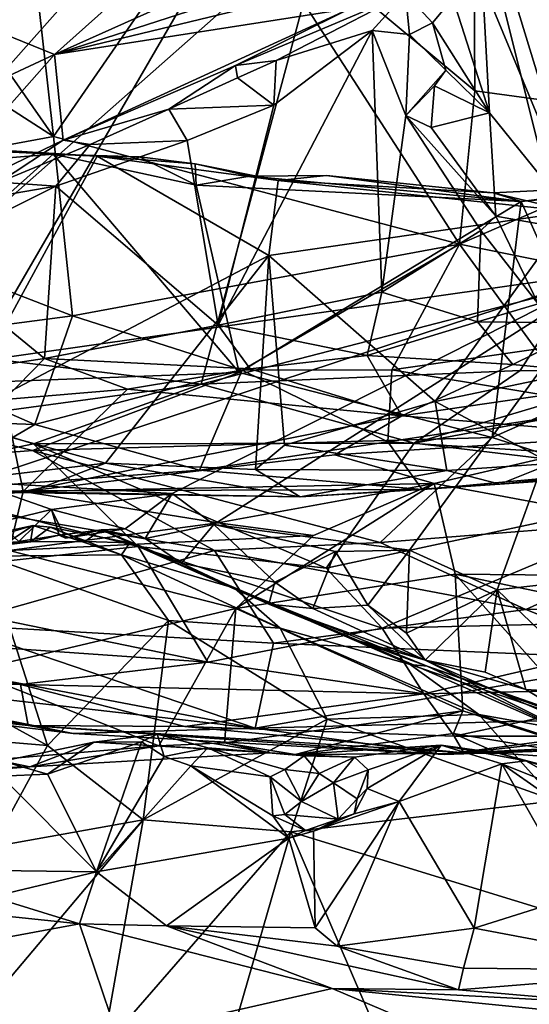
# Model space of a CAD drawing. Units: metres. Extents: x 22.65 to 27.15, y -2.04 to 2.41.
# Drawn here: x 25.38 to 25.57, y -1.66 to -1.28 of the extents above; entities that cross this region are included whole.
import ezdxf

# ---------------------------------------------------------------- set-up
doc = ezdxf.new("R2010")
doc.units = ezdxf.units.M

msp = doc.modelspace()

# ---------------------------------------------------------------- linework, layer by layer
at = {"layer": '1'}
for points in [[(25.29243, -1.42593, -0.19732), (24.68037, -1.28099, -0.20102), (26.6607, -0.21742, -0.19916)], [(25.29243, -1.42593, -0.19732), (26.6607, -0.21742, -0.19916), (25.60598, -1.38144, -0.19612)], [(25.40068, -0.8462, 7.86639), (24.8088, -1.27759, 7.86204), (24.87646, -1.31077, 7.86035)], [(24.97689, -1.34331, 7.86448), (25.40068, -0.8462, 7.86639), (24.87646, -1.31077, 7.86035)], [(24.97689, -1.34331, 7.86448), (25.05234, -1.36052, 7.8658), (25.40068, -0.8462, 7.86639)], [(25.40068, -0.8462, 7.86639), (25.05234, -1.36052, 7.8658), (25.11196, -1.38011, 7.86586)], [(25.40068, -0.8462, 7.86639), (25.11196, -1.38011, 7.86586), (25.20777, -1.4013, 7.86683)], [(25.20777, -1.4013, 7.86683), (25.3104, -1.37469, 7.86847), (25.40068, -0.8462, 7.86639)], [(25.40068, -0.8462, 7.86639), (25.3104, -1.37469, 7.86847), (25.52701, -1.13058, 7.86852)], [(25.28738, -1.1804, 5.76336), (25.36791, -1.12052, 5.66023), (25.39152, -1.32978, 6.03693)], [(25.39152, -1.32978, 6.03693), (25.36791, -1.12052, 5.66023), (25.45824, -1.23313, 5.86846)], [(25.36221, -1.41446, 7.86719), (25.52701, -1.13058, 7.86852), (25.3104, -1.37469, 7.86847)], [(25.44816, -1.42479, 7.86647), (25.52701, -1.13058, 7.86852), (25.36221, -1.41446, 7.86719)], [(25.52701, -1.13058, 7.86852), (25.44816, -1.42479, 7.86647), (25.59115, -1.38782, 7.86914)], [(25.52701, -1.13058, 7.86852), (25.59115, -1.38782, 7.86914), (25.70903, -1.37531, 7.86911)], [(25.52701, -1.13058, 7.86852), (25.70903, -1.37531, 7.86911), (25.70822, -1.25817, 7.87031)], [(25.21131, -1.21381, 5.84754), (25.28738, -1.1804, 5.76336), (25.39152, -1.32978, 6.03693)], [(25.55313, -1.31221, 6.02376), (25.45824, -1.23313, 5.86846), (25.55255, -1.1944, 5.84649)], [(25.55313, -1.31221, 6.02376), (25.55255, -1.1944, 5.84649), (25.65227, -1.32572, 6.0901)], [(25.68337, -1.23209, 5.97196), (25.65227, -1.32572, 6.0901), (25.55255, -1.1944, 5.84649)], [(25.45243, -1.24406, 2.55786), (25.39188, -1.29837, 2.40201), (25.60785, -1.20151, 2.56133)], [(25.60785, -1.20151, 2.56133), (25.39188, -1.29837, 2.40201), (25.585, -1.23592, 2.46311)], [(25.27603, -1.3512, 6.10468), (25.21131, -1.21381, 5.84754), (25.39152, -1.32978, 6.03693)], [(25.39152, -1.32978, 6.03693), (25.45824, -1.23313, 5.86846), (25.5472, -1.37112, 6.1259)], [(25.5472, -1.37112, 6.1259), (25.45824, -1.23313, 5.86846), (25.55313, -1.31221, 6.02376)], [(25.39188, -1.29837, 2.40201), (25.54715, -1.26076, 2.39401), (25.585, -1.23592, 2.46311)], [(25.31589, -1.26733, 2.54125), (25.39188, -1.29837, 2.40201), (25.45243, -1.24406, 2.55786)], [(25.56521, -1.2665, 2.30703), (25.5957, -1.36654, 2.28342), (25.57531, -1.25721, 2.32225)], [(25.39188, -1.29837, 2.40201), (25.50535, -1.28072, 2.35265), (25.54715, -1.26076, 2.39401)], [(25.31589, -1.26733, 2.54125), (25.25809, -1.36078, 2.26919), (25.39188, -1.29837, 2.40201)], [(25.55603, -1.27088, 2.29511), (25.5957, -1.36654, 2.28342), (25.56521, -1.2665, 2.30703)], [(25.55603, -1.27088, 2.29511), (25.54475, -1.27666, 2.27947), (25.5587, -1.32077, 2.26797)], [(25.55603, -1.27088, 2.29511), (25.5587, -1.32077, 2.26797), (25.5957, -1.36654, 2.28342)], [(25.46127, -1.30252, 2.30366), (25.47696, -1.3006, 2.25079), (25.52657, -1.27494, 2.27445)], [(25.50535, -1.28072, 2.35265), (25.46127, -1.30252, 2.30366), (25.52657, -1.27494, 2.27445)], [(25.52657, -1.27494, 2.27445), (25.47696, -1.3006, 2.25079), (25.5137, -1.28912, 2.25091)], [(25.52657, -1.27494, 2.27445), (25.5137, -1.28912, 2.25091), (25.52804, -1.2907, 2.25377)], [(25.52657, -1.27494, 2.27445), (25.52804, -1.2907, 2.25377), (25.53686, -1.28621, 2.26601)], [(25.52657, -1.27494, 2.27445), (25.53686, -1.28621, 2.26601), (25.54475, -1.27666, 2.27947)], [(25.54475, -1.27666, 2.27947), (25.53686, -1.28621, 2.26601), (25.5587, -1.32077, 2.26797)], [(25.39188, -1.29837, 2.40201), (25.39521, -1.33125, 2.26201), (25.50535, -1.28072, 2.35265)], [(25.50535, -1.28072, 2.35265), (25.39521, -1.33125, 2.26201), (25.46127, -1.30252, 2.30366)], [(25.53686, -1.28621, 2.26601), (25.52804, -1.2907, 2.25377), (25.54196, -1.30436, 2.25402)], [(25.53686, -1.28621, 2.26601), (25.54196, -1.30436, 2.25402), (25.5587, -1.32077, 2.26797)], [(25.45461, -1.40218, 2.20915), (25.51745, -1.38949, 2.22719), (25.5137, -1.28912, 2.25091)], [(25.47601, -1.31772, 2.23395), (25.45461, -1.40218, 2.20915), (25.5137, -1.28912, 2.25091)], [(25.47696, -1.3006, 2.25079), (25.47601, -1.31772, 2.23395), (25.5137, -1.28912, 2.25091)], [(25.5137, -1.28912, 2.25091), (25.51745, -1.38949, 2.22719), (25.52667, -1.32173, 2.24084)], [(25.5137, -1.28912, 2.25091), (25.52667, -1.32173, 2.24084), (25.52804, -1.2907, 2.25377)], [(25.52804, -1.2907, 2.25377), (25.52667, -1.32173, 2.24084), (25.54196, -1.30436, 2.25402)], [(25.25809, -1.36078, 2.26919), (25.33869, -1.35844, 2.20958), (25.39188, -1.29837, 2.40201)], [(25.39188, -1.29837, 2.40201), (25.33869, -1.35844, 2.20958), (25.39521, -1.33125, 2.26201)], [(25.39521, -1.33125, 2.26201), (25.4357, -1.31929, 2.23917), (25.46127, -1.30252, 2.30366)], [(25.46204, -1.30725, 2.24862), (25.46127, -1.30252, 2.30366), (25.4357, -1.31929, 2.23917)], [(25.46127, -1.30252, 2.30366), (25.46204, -1.30725, 2.24862), (25.47696, -1.3006, 2.25079)], [(25.47696, -1.3006, 2.25079), (25.46204, -1.30725, 2.24862), (25.47601, -1.31772, 2.23395)], [(25.52667, -1.32173, 2.24084), (25.53761, -1.31033, 2.24761), (25.54196, -1.30436, 2.25402)], [(25.54196, -1.30436, 2.25402), (25.53761, -1.31033, 2.24761), (25.5587, -1.32077, 2.26797)], [(25.46204, -1.30725, 2.24862), (25.4357, -1.31929, 2.23917), (25.47601, -1.31772, 2.23395)], [(25.52667, -1.32173, 2.24084), (25.53639, -1.3264, 2.24253), (25.53761, -1.31033, 2.24761)], [(25.53761, -1.31033, 2.24761), (25.53639, -1.3264, 2.24253), (25.5587, -1.32077, 2.26797)], [(25.5472, -1.37112, 6.1259), (25.55313, -1.31221, 6.02376), (25.65227, -1.32572, 6.0901)], [(25.4357, -1.31929, 2.23917), (25.4427, -1.33137, 2.22851), (25.47601, -1.31772, 2.23395)], [(25.4427, -1.33137, 2.22851), (25.45461, -1.40218, 2.20915), (25.47601, -1.31772, 2.23395)], [(25.39521, -1.33125, 2.26201), (25.40551, -1.33282, 2.22873), (25.4357, -1.31929, 2.23917)], [(25.4357, -1.31929, 2.23917), (25.40551, -1.33282, 2.22873), (25.4427, -1.33137, 2.22851)], [(25.51745, -1.38949, 2.22719), (25.55548, -1.36587, 2.23919), (25.52667, -1.32173, 2.24084)], [(25.55548, -1.36587, 2.23919), (25.56124, -1.36035, 2.24592), (25.52667, -1.32173, 2.24084)], [(25.56124, -1.36035, 2.24592), (25.53639, -1.3264, 2.24253), (25.52667, -1.32173, 2.24084)], [(25.53639, -1.3264, 2.24253), (25.56124, -1.36035, 2.24592), (25.5587, -1.32077, 2.26797)], [(25.56124, -1.36035, 2.24592), (25.5957, -1.36654, 2.28342), (25.5587, -1.32077, 2.26797)], [(25.5472, -1.37112, 6.1259), (25.65227, -1.32572, 6.0901), (25.66772, -1.39554, 6.23405)], [(25.3988, -1.39862, 6.17885), (25.27603, -1.3512, 6.10468), (25.39152, -1.32978, 6.03693)], [(25.33869, -1.35844, 2.20958), (25.37065, -1.3473, 2.2156), (25.39521, -1.33125, 2.26201)], [(25.39521, -1.33125, 2.26201), (25.37065, -1.3473, 2.2156), (25.40551, -1.33282, 2.22873)], [(25.40551, -1.33282, 2.22873), (25.37065, -1.3473, 2.2156), (25.39231, -1.34891, 2.21166)], [(25.3988, -1.39862, 6.17885), (25.39152, -1.32978, 6.03693), (25.5472, -1.37112, 6.1259)], [(25.40551, -1.33282, 2.22873), (25.39231, -1.34891, 2.21166), (25.4427, -1.33137, 2.22851)], [(25.4427, -1.33137, 2.22851), (25.39231, -1.34891, 2.21166), (25.45461, -1.40218, 2.20915)], [(25.28792, -1.34507, 6.68402), (25.33146, -1.33369, 6.65013), (25.39132, -1.33663, 6.6398)], [(25.29058, -1.42697, 6.80426), (25.28792, -1.34507, 6.68402), (25.39132, -1.33663, 6.6398)], [(25.29058, -1.42697, 6.80426), (25.39132, -1.33663, 6.6398), (25.46276, -1.42032, 6.75017)], [(25.39132, -1.33663, 6.6398), (25.33146, -1.33369, 6.65013), (25.35858, -1.33424, 6.62465)], [(25.35858, -1.33424, 6.62465), (25.35284, -1.43918, 6.54551), (25.40819, -1.33737, 6.61676)], [(25.39132, -1.33663, 6.6398), (25.35858, -1.33424, 6.62465), (25.40819, -1.33737, 6.61676)], [(25.39132, -1.33663, 6.6398), (25.44624, -1.34848, 6.64608), (25.46276, -1.42032, 6.75017)], [(25.39132, -1.33663, 6.6398), (25.40819, -1.33737, 6.61676), (25.42448, -1.33764, 6.62725)], [(25.39132, -1.33663, 6.6398), (25.42448, -1.33764, 6.62725), (25.44624, -1.34848, 6.64608)], [(25.40819, -1.33737, 6.61676), (25.35284, -1.43918, 6.54551), (25.47411, -1.37542, 6.58238)], [(25.42448, -1.33764, 6.62725), (25.40819, -1.33737, 6.61676), (25.44577, -1.34024, 6.62471)], [(25.40819, -1.33737, 6.61676), (25.47411, -1.37542, 6.58238), (25.47771, -1.34671, 6.61076)], [(25.40819, -1.33737, 6.61676), (25.47771, -1.34671, 6.61076), (25.44577, -1.34024, 6.62471)], [(25.44624, -1.34848, 6.64608), (25.42448, -1.33764, 6.62725), (25.44577, -1.34024, 6.62471)], [(25.44624, -1.34848, 6.64608), (25.44577, -1.34024, 6.62471), (25.46674, -1.34502, 6.63497)], [(25.46674, -1.34502, 6.63497), (25.44577, -1.34024, 6.62471), (25.47771, -1.34671, 6.61076)], [(25.57085, -1.3547, 6.63922), (25.46674, -1.34502, 6.63497), (25.49619, -1.34477, 6.62181)], [(25.46674, -1.34502, 6.63497), (25.47771, -1.34671, 6.61076), (25.49619, -1.34477, 6.62181)], [(25.49619, -1.34477, 6.62181), (25.47771, -1.34671, 6.61076), (25.56013, -1.35137, 6.6199)], [(25.57085, -1.3547, 6.63922), (25.49619, -1.34477, 6.62181), (25.56013, -1.35137, 6.6199)], [(25.37065, -1.3473, 2.2156), (25.3521, -1.35572, 2.19671), (25.39231, -1.34891, 2.21166)], [(25.57085, -1.3547, 6.63922), (25.44624, -1.34848, 6.64608), (25.46674, -1.34502, 6.63497)], [(25.46276, -1.42032, 6.75017), (25.44624, -1.34848, 6.64608), (25.57085, -1.3547, 6.63922)], [(25.47771, -1.34671, 6.61076), (25.47411, -1.37542, 6.58238), (25.59036, -1.3586, 6.61095)], [(25.56013, -1.35137, 6.6199), (25.47771, -1.34671, 6.61076), (25.59036, -1.3586, 6.61095)], [(25.57085, -1.3547, 6.63922), (25.56013, -1.35137, 6.6199), (25.61934, -1.34845, 6.62914)], [(25.56013, -1.35137, 6.6199), (25.59036, -1.3586, 6.61095), (25.61934, -1.34845, 6.62914)], [(25.60286, -1.42617, 6.75558), (25.57085, -1.3547, 6.63922), (25.66018, -1.34616, 6.64541)], [(25.57085, -1.3547, 6.63922), (25.61934, -1.34845, 6.62914), (25.66018, -1.34616, 6.64541)], [(25.31404, -1.40972, 6.2272), (25.27603, -1.3512, 6.10468), (25.3988, -1.39862, 6.17885)], [(25.3521, -1.35572, 2.19671), (25.33946, -1.3752, 2.1741), (25.39231, -1.34891, 2.21166)], [(25.33946, -1.3752, 2.1741), (25.38801, -1.41493, 2.18141), (25.39231, -1.34891, 2.21166)], [(25.39231, -1.34891, 2.21166), (25.38801, -1.41493, 2.18141), (25.45461, -1.40218, 2.20915)], [(25.55978, -1.44526, 6.78296), (25.46276, -1.42032, 6.75017), (25.57085, -1.3547, 6.63922)], [(25.55978, -1.44526, 6.78296), (25.57085, -1.3547, 6.63922), (25.60286, -1.42617, 6.75558)], [(25.59036, -1.3586, 6.61095), (25.47411, -1.37542, 6.58238), (25.53786, -1.43152, 6.54405)], [(25.53786, -1.43152, 6.54405), (25.61721, -1.415, 6.56591), (25.59036, -1.3586, 6.61095)], [(25.56124, -1.36035, 2.24592), (25.55548, -1.36587, 2.23919), (25.57743, -1.39397, 2.23929)], [(25.5957, -1.36654, 2.28342), (25.56124, -1.36035, 2.24592), (25.57743, -1.39397, 2.23929)], [(25.51745, -1.38949, 2.22719), (25.55412, -1.40087, 2.22606), (25.55548, -1.36587, 2.23919)], [(25.55548, -1.36587, 2.23919), (25.55412, -1.40087, 2.22606), (25.57743, -1.39397, 2.23929)], [(25.46382, -1.41944, 6.22519), (25.3988, -1.39862, 6.17885), (25.5472, -1.37112, 6.1259)], [(25.46382, -1.41944, 6.22519), (25.5472, -1.37112, 6.1259), (25.52134, -1.41929, 6.22641)], [(25.5472, -1.37112, 6.1259), (25.57659, -1.41138, 6.22359), (25.52134, -1.41929, 6.22641)], [(25.57659, -1.41138, 6.22359), (25.5472, -1.37112, 6.1259), (25.66772, -1.39554, 6.23405)], [(25.33946, -1.3752, 2.1741), (25.3367, -1.42266, 2.14929), (25.38801, -1.41493, 2.18141)], [(25.35284, -1.43918, 6.54551), (25.41138, -1.45506, 6.52982), (25.47411, -1.37542, 6.58238)], [(25.41138, -1.45506, 6.52982), (25.46898, -1.4575, 6.5231), (25.47411, -1.37542, 6.58238)], [(25.47411, -1.37542, 6.58238), (25.46898, -1.4575, 6.5231), (25.48009, -1.44825, 6.53142)], [(25.47411, -1.37542, 6.58238), (25.48009, -1.44825, 6.53142), (25.53786, -1.43152, 6.54405)], [(25.29243, -1.42593, -0.19732), (25.60598, -1.38144, -0.19612), (25.36035, -1.46227, -0.19432)], [(25.36035, -1.46227, -0.19432), (25.60598, -1.38144, -0.19612), (25.43703, -1.46678, -0.19414)], [(25.45303, -1.47861, -0.19266), (25.43703, -1.46678, -0.19414), (25.60598, -1.38144, -0.19612)], [(25.45303, -1.47861, -0.19266), (25.60598, -1.38144, -0.19612), (25.5281, -1.48849, -0.19494)], [(25.5281, -1.48849, -0.19494), (25.60598, -1.38144, -0.19612), (25.5617, -1.50368, -0.19476)], [(25.5617, -1.50368, -0.19476), (25.60598, -1.38144, -0.19612), (25.65657, -1.49316, -0.19549)], [(25.59115, -1.38782, 7.86914), (25.44816, -1.42479, 7.86647), (25.57056, -1.41955, 7.86535)], [(25.45461, -1.40218, 2.20915), (25.51181, -1.41387, 2.21399), (25.51745, -1.38949, 2.22719)], [(25.51745, -1.38949, 2.22719), (25.51181, -1.41387, 2.21399), (25.55412, -1.40087, 2.22606)], [(25.59115, -1.38782, 7.86914), (25.57056, -1.41955, 7.86535), (25.62072, -1.4205, 7.8593)], [(25.57743, -1.39397, 2.23929), (25.55412, -1.40087, 2.22606), (25.59989, -1.40141, 2.23971)], [(25.38426, -1.44026, 6.29907), (25.31404, -1.40972, 6.2272), (25.3988, -1.39862, 6.17885)], [(25.38426, -1.44026, 6.29907), (25.3988, -1.39862, 6.17885), (25.46382, -1.41944, 6.22519)], [(25.51181, -1.41387, 2.21399), (25.56772, -1.41726, 2.21352), (25.55412, -1.40087, 2.22606)], [(25.55412, -1.40087, 2.22606), (25.56772, -1.41726, 2.21352), (25.59989, -1.40141, 2.23971)], [(25.59989, -1.40141, 2.23971), (25.56772, -1.41726, 2.21352), (25.62388, -1.4226, 2.20064)], [(25.45461, -1.40218, 2.20915), (25.38801, -1.41493, 2.18141), (25.46696, -1.41899, 2.19625)], [(25.45461, -1.40218, 2.20915), (25.46696, -1.41899, 2.19625), (25.51181, -1.41387, 2.21399)], [(25.2495, -1.43526, 6.3341), (25.31404, -1.40972, 6.2272), (25.38426, -1.44026, 6.29907)], [(25.60793, -1.43362, 6.30118), (25.52134, -1.41929, 6.22641), (25.57659, -1.41138, 6.22359)], [(25.38801, -1.41493, 2.18141), (25.3367, -1.42266, 2.14929), (25.37262, -1.43074, 2.16096)], [(25.3516, -1.43783, 7.86166), (25.44816, -1.42479, 7.86647), (25.36221, -1.41446, 7.86719)], [(25.38801, -1.41493, 2.18141), (25.37262, -1.43074, 2.16096), (25.41989, -1.4267, 2.17692)], [(25.38801, -1.41493, 2.18141), (25.41989, -1.4267, 2.17692), (25.46696, -1.41899, 2.19625)], [(25.51181, -1.41387, 2.21399), (25.46696, -1.41899, 2.19625), (25.52517, -1.43702, 2.16558)], [(25.56772, -1.41726, 2.21352), (25.51181, -1.41387, 2.21399), (25.52517, -1.43702, 2.16558)], [(25.61721, -1.415, 6.56591), (25.53786, -1.43152, 6.54405), (25.58259, -1.4552, 6.51961)], [(25.29058, -1.42697, 6.80426), (25.46276, -1.42032, 6.75017), (25.38339, -1.45032, 6.81358)], [(25.38339, -1.45032, 6.81358), (25.46276, -1.42032, 6.75017), (25.55978, -1.44526, 6.78296)], [(25.44745, -1.45783, 6.35826), (25.38426, -1.44026, 6.29907), (25.46382, -1.41944, 6.22519)], [(25.46696, -1.41899, 2.19625), (25.41989, -1.4267, 2.17692), (25.52517, -1.43702, 2.16558)], [(25.44745, -1.45783, 6.35826), (25.46382, -1.41944, 6.22519), (25.51971, -1.447, 6.31746)], [(25.57056, -1.41955, 7.86535), (25.44816, -1.42479, 7.86647), (25.52983, -1.44742, 7.84676)], [(25.51971, -1.447, 6.31746), (25.46382, -1.41944, 6.22519), (25.52134, -1.41929, 6.22641)], [(25.60793, -1.43362, 6.30118), (25.51971, -1.447, 6.31746), (25.52134, -1.41929, 6.22641)], [(25.56772, -1.41726, 2.21352), (25.52517, -1.43702, 2.16558), (25.62388, -1.4226, 2.20064)], [(25.57056, -1.41955, 7.86535), (25.52983, -1.44742, 7.84676), (25.62072, -1.4205, 7.8593)], [(25.52517, -1.43702, 2.16558), (25.61707, -1.44453, 2.15177), (25.62388, -1.4226, 2.20064)], [(25.62072, -1.4205, 7.8593), (25.52983, -1.44742, 7.84676), (25.64193, -1.42674, 7.84904)], [(25.27675, -1.45881, 6.87476), (25.29058, -1.42697, 6.80426), (25.38339, -1.45032, 6.81358)], [(25.3516, -1.43783, 7.86166), (25.38374, -1.44775, 7.85504), (25.44816, -1.42479, 7.86647)], [(25.41989, -1.4267, 2.17692), (25.37262, -1.43074, 2.16096), (25.37978, -1.46598, 2.07248)], [(25.41989, -1.4267, 2.17692), (25.37978, -1.46598, 2.07248), (25.52517, -1.43702, 2.16558)], [(25.44816, -1.42479, 7.86647), (25.38374, -1.44775, 7.85504), (25.52983, -1.44742, 7.84676)], [(25.52983, -1.44742, 7.84676), (25.6519, -1.46199, 7.78986), (25.64193, -1.42674, 7.84904)], [(25.55978, -1.44526, 6.78296), (25.60286, -1.42617, 6.75558), (25.65262, -1.47487, 6.85884)], [(25.37262, -1.43074, 2.16096), (25.31571, -1.47574, 2.05603), (25.37978, -1.46598, 2.07248)], [(25.48009, -1.44825, 6.53142), (25.5424, -1.45795, 6.51605), (25.53786, -1.43152, 6.54405)], [(25.53786, -1.43152, 6.54405), (25.5424, -1.45795, 6.51605), (25.58259, -1.4552, 6.51961)], [(25.2495, -1.43526, 6.3341), (25.38426, -1.44026, 6.29907), (25.3404, -1.46592, 6.42958)], [(25.51971, -1.447, 6.31746), (25.60793, -1.43362, 6.30118), (25.64647, -1.45488, 6.42535)], [(25.3516, -1.43783, 7.86166), (25.32039, -1.46102, 7.82879), (25.38374, -1.44775, 7.85504)], [(25.33831, -1.46379, 6.51943), (25.41138, -1.45506, 6.52982), (25.35284, -1.43918, 6.54551)], [(25.37978, -1.46598, 2.07248), (25.49937, -1.45195, 2.06957), (25.52517, -1.43702, 2.16558)], [(25.52517, -1.43702, 2.16558), (25.49937, -1.45195, 2.06957), (25.61707, -1.44453, 2.15177)], [(25.3404, -1.46592, 6.42958), (25.38426, -1.44026, 6.29907), (25.44745, -1.45783, 6.35826)], [(25.51677, -1.48552, 6.87333), (25.38339, -1.45032, 6.81358), (25.55978, -1.44526, 6.78296)], [(25.61707, -1.44453, 2.15177), (25.49937, -1.45195, 2.06957), (25.53748, -1.46296, 2.02682)], [(25.51677, -1.48552, 6.87333), (25.55978, -1.44526, 6.78296), (25.65262, -1.47487, 6.85884)], [(25.61707, -1.44453, 2.15177), (25.53748, -1.46296, 2.02682), (25.73341, -1.49949, 1.9591)], [(25.27675, -1.45881, 6.87476), (25.38339, -1.45032, 6.81358), (25.45322, -1.48865, 6.88924)], [(25.38374, -1.44775, 7.85504), (25.32039, -1.46102, 7.82879), (25.42399, -1.48711, 7.78435)], [(25.45322, -1.48865, 6.88924), (25.38339, -1.45032, 6.81358), (25.51677, -1.48552, 6.87333)], [(25.38374, -1.44775, 7.85504), (25.49607, -1.49541, 7.76249), (25.52983, -1.44742, 7.84676)], [(25.38374, -1.44775, 7.85504), (25.42399, -1.48711, 7.78435), (25.49607, -1.49541, 7.76249)], [(25.44745, -1.45783, 6.35826), (25.51971, -1.447, 6.31746), (25.53293, -1.46527, 6.41956)], [(25.48009, -1.44825, 6.53142), (25.46898, -1.4575, 6.5231), (25.5424, -1.45795, 6.51605)], [(25.52983, -1.44742, 7.84676), (25.49607, -1.49541, 7.76249), (25.6519, -1.46199, 7.78986)], [(25.53293, -1.46527, 6.41956), (25.51971, -1.447, 6.31746), (25.64647, -1.45488, 6.42535)], [(25.49937, -1.45195, 2.06957), (25.37978, -1.46598, 2.07248), (25.53748, -1.46296, 2.02682)], [(25.41138, -1.45506, 6.52982), (25.33831, -1.46379, 6.51943), (25.3827, -1.46614, 6.50844)], [(25.3404, -1.46592, 6.42958), (25.44745, -1.45783, 6.35826), (25.53293, -1.46527, 6.41956)], [(25.41138, -1.45506, 6.52982), (25.3827, -1.46614, 6.50844), (25.48605, -1.46809, 6.49506)], [(25.41138, -1.45506, 6.52982), (25.48605, -1.46809, 6.49506), (25.46898, -1.4575, 6.5231)], [(25.46898, -1.4575, 6.5231), (25.48605, -1.46809, 6.49506), (25.5424, -1.45795, 6.51605)], [(25.5424, -1.45795, 6.51605), (25.48605, -1.46809, 6.49506), (25.56268, -1.46318, 6.49642)], [(25.53293, -1.46527, 6.41956), (25.64647, -1.45488, 6.42535), (25.66612, -1.45592, 6.48386)], [(25.56268, -1.46318, 6.49642), (25.53293, -1.46527, 6.41956), (25.66612, -1.45592, 6.48386)], [(25.5424, -1.45795, 6.51605), (25.56268, -1.46318, 6.49642), (25.58259, -1.4552, 6.51961)], [(25.58259, -1.4552, 6.51961), (25.56268, -1.46318, 6.49642), (25.61291, -1.45798, 6.50772)], [(25.61291, -1.45798, 6.50772), (25.56268, -1.46318, 6.49642), (25.66612, -1.45592, 6.48386)], [(25.3523, -1.51721, 7.01317), (25.27675, -1.45881, 6.87476), (25.45322, -1.48865, 6.88924)], [(25.32039, -1.46102, 7.82879), (25.30062, -1.50064, 7.73881), (25.42399, -1.48711, 7.78435)], [(25.33831, -1.46379, 6.51943), (25.3404, -1.46592, 6.42958), (25.3827, -1.46614, 6.50844)], [(25.48605, -1.46809, 6.49506), (25.3404, -1.46592, 6.42958), (25.53293, -1.46527, 6.41956)], [(25.37016, -1.47791, -0.18854), (25.36035, -1.46227, -0.19432), (25.39071, -1.47292, -0.19233)], [(25.36035, -1.46227, -0.19432), (25.43703, -1.46678, -0.19414), (25.39071, -1.47292, -0.19233)], [(25.37978, -1.46598, 2.07248), (25.45448, -1.47799, 2.00582), (25.53748, -1.46296, 2.02682)], [(25.45448, -1.47799, 2.00582), (25.49123, -1.48284, 1.97985), (25.53748, -1.46296, 2.02682)], [(25.49123, -1.48284, 1.97985), (25.46143, -1.51091, 1.93339), (25.53748, -1.46296, 2.02682)], [(25.53748, -1.46296, 2.02682), (25.46143, -1.51091, 1.93339), (25.54552, -1.49776, 1.94122)], [(25.56268, -1.46318, 6.49642), (25.48605, -1.46809, 6.49506), (25.53293, -1.46527, 6.41956)], [(25.49607, -1.49541, 7.76249), (25.51757, -1.51842, 7.69996), (25.6519, -1.46199, 7.78986)], [(25.6519, -1.46199, 7.78986), (25.51757, -1.51842, 7.69996), (25.65677, -1.51512, 7.65345)], [(25.53748, -1.46296, 2.02682), (25.54552, -1.49776, 1.94122), (25.73341, -1.49949, 1.9591)], [(25.37978, -1.46598, 2.07248), (25.31571, -1.47574, 2.05603), (25.37448, -1.48859, 2.01839)], [(25.3827, -1.46614, 6.50844), (25.3404, -1.46592, 6.42958), (25.48605, -1.46809, 6.49506)], [(25.37978, -1.46598, 2.07248), (25.37448, -1.48859, 2.01839), (25.45448, -1.47799, 2.00582)], [(25.41899, -1.48037, -0.19225), (25.39071, -1.47292, -0.19233), (25.43703, -1.46678, -0.19414)], [(25.42669, -1.48407, -0.18166), (25.41899, -1.48037, -0.19225), (25.43703, -1.46678, -0.19414)], [(25.42669, -1.48407, -0.18166), (25.43703, -1.46678, -0.19414), (25.45303, -1.47861, -0.19266)], [(25.37815, -1.4852, -0.17076), (25.37016, -1.47791, -0.18854), (25.39071, -1.47292, -0.19233)], [(25.37815, -1.4852, -0.17076), (25.39071, -1.47292, -0.19233), (25.39365, -1.48275, -0.17558)], [(25.39365, -1.48275, -0.17558), (25.39071, -1.47292, -0.19233), (25.39612, -1.48393, -0.18755)], [(25.39612, -1.48393, -0.18755), (25.39071, -1.47292, -0.19233), (25.41899, -1.48037, -0.19225)], [(25.51677, -1.48552, 6.87333), (25.65262, -1.47487, 6.85884), (25.57275, -1.5113, 6.94874)], [(25.68262, -1.50815, 6.9679), (25.57275, -1.5113, 6.94874), (25.65262, -1.47487, 6.85884)], [(25.35686, -1.4848, -0.12178), (25.34756, -1.48968, -0.15972), (25.38361, -1.47907, -0.11697)], [(25.34756, -1.48968, -0.15972), (25.38261, -1.48534, -0.16183), (25.38361, -1.47907, -0.11697)], [(25.36572, -1.49084, -0.09999), (25.35686, -1.4848, -0.12178), (25.38361, -1.47907, -0.11697)], [(25.36572, -1.49084, -0.09999), (25.38361, -1.47907, -0.11697), (25.41757, -1.49029, -0.10222)], [(25.45448, -1.47799, 2.00582), (25.37448, -1.48859, 2.01839), (25.49123, -1.48284, 1.97985)], [(25.38361, -1.47907, -0.11697), (25.38261, -1.48534, -0.16183), (25.39023, -1.47969, -0.12088)], [(25.39023, -1.47969, -0.12088), (25.38261, -1.48534, -0.16183), (25.40348, -1.4852, -0.163)], [(25.38361, -1.47907, -0.11697), (25.39023, -1.47969, -0.12088), (25.41757, -1.49029, -0.10222)], [(25.39023, -1.47969, -0.12088), (25.42078, -1.48569, -0.15072), (25.41757, -1.49029, -0.10222)], [(25.39023, -1.47969, -0.12088), (25.40348, -1.4852, -0.163), (25.42078, -1.48569, -0.15072)], [(25.39365, -1.48275, -0.17558), (25.39612, -1.48393, -0.18755), (25.40992, -1.48072, -0.17796)], [(25.40348, -1.4852, -0.163), (25.39365, -1.48275, -0.17558), (25.40992, -1.48072, -0.17796)], [(25.40992, -1.48072, -0.17796), (25.39612, -1.48393, -0.18755), (25.41899, -1.48037, -0.19225)], [(25.40348, -1.4852, -0.163), (25.40992, -1.48072, -0.17796), (25.42078, -1.48569, -0.15072)], [(25.40992, -1.48072, -0.17796), (25.41899, -1.48037, -0.19225), (25.42669, -1.48407, -0.18166)], [(25.42078, -1.48569, -0.15072), (25.40992, -1.48072, -0.17796), (25.44055, -1.49355, -0.17535)], [(25.44055, -1.49355, -0.17535), (25.40992, -1.48072, -0.17796), (25.42669, -1.48407, -0.18166)], [(25.44055, -1.49355, -0.17535), (25.42669, -1.48407, -0.18166), (25.45303, -1.47861, -0.19266)], [(25.44055, -1.49355, -0.17535), (25.45303, -1.47861, -0.19266), (25.47636, -1.50079, -0.1836)], [(25.47636, -1.50079, -0.1836), (25.45303, -1.47861, -0.19266), (25.49965, -1.48907, -0.19415)], [(25.49965, -1.48907, -0.19415), (25.45303, -1.47861, -0.19266), (25.5281, -1.48849, -0.19494)], [(25.37448, -1.48859, 2.01839), (25.46143, -1.51091, 1.93339), (25.49123, -1.48284, 1.97985)], [(25.38261, -1.48534, -0.16183), (25.37815, -1.4852, -0.17076), (25.39365, -1.48275, -0.17558)], [(25.38261, -1.48534, -0.16183), (25.39365, -1.48275, -0.17558), (25.40348, -1.4852, -0.163)], [(25.30062, -1.50064, 7.73881), (25.45066, -1.53151, 7.66788), (25.42399, -1.48711, 7.78435)], [(25.34756, -1.48968, -0.15972), (25.3566, -1.48643, -0.17174), (25.38261, -1.48534, -0.16183)], [(25.38261, -1.48534, -0.16183), (25.3566, -1.48643, -0.17174), (25.37815, -1.4852, -0.17076)], [(25.41757, -1.49029, -0.10222), (25.42078, -1.48569, -0.15072), (25.46085, -1.50312, -0.10386)], [(25.42078, -1.48569, -0.15072), (25.44055, -1.49355, -0.17535), (25.47413, -1.50927, -0.16666)], [(25.46085, -1.50312, -0.10386), (25.42078, -1.48569, -0.15072), (25.50865, -1.52326, -0.16061)], [(25.42078, -1.48569, -0.15072), (25.47413, -1.50927, -0.16666), (25.50865, -1.52326, -0.16061)], [(25.42399, -1.48711, 7.78435), (25.45066, -1.53151, 7.66788), (25.51757, -1.51842, 7.69996)], [(25.42399, -1.48711, 7.78435), (25.51757, -1.51842, 7.69996), (25.49607, -1.49541, 7.76249)], [(25.57275, -1.5113, 6.94874), (25.45322, -1.48865, 6.88924), (25.51677, -1.48552, 6.87333)], [(25.31661, -1.52383, -0.09526), (25.36572, -1.49084, -0.09999), (25.38913, -1.56345, -0.08606)], [(25.3523, -1.51721, 7.01317), (25.45322, -1.48865, 6.88924), (25.47582, -1.52414, 6.99255)], [(25.37448, -1.48859, 2.01839), (25.35964, -1.53491, 1.93111), (25.46143, -1.51091, 1.93339)], [(25.36572, -1.49084, -0.09999), (25.41757, -1.49029, -0.10222), (25.43557, -1.51554, -0.08889)], [(25.36572, -1.49084, -0.09999), (25.43557, -1.51554, -0.08889), (25.38913, -1.56345, -0.08606)], [(25.43557, -1.51554, -0.08889), (25.41757, -1.49029, -0.10222), (25.47849, -1.51838, -0.08898)], [(25.47849, -1.51838, -0.08898), (25.41757, -1.49029, -0.10222), (25.46085, -1.50312, -0.10386)], [(25.57275, -1.5113, 6.94874), (25.47582, -1.52414, 6.99255), (25.45322, -1.48865, 6.88924)], [(25.491, -1.51086, -0.17885), (25.47636, -1.50079, -0.1836), (25.49965, -1.48907, -0.19415)], [(25.491, -1.51086, -0.17885), (25.49965, -1.48907, -0.19415), (25.51202, -1.50965, -0.19063)], [(25.51202, -1.50965, -0.19063), (25.49965, -1.48907, -0.19415), (25.5281, -1.48849, -0.19494)], [(25.52696, -1.5203, -0.18591), (25.51202, -1.50965, -0.19063), (25.5281, -1.48849, -0.19494)], [(25.52696, -1.5203, -0.18591), (25.5281, -1.48849, -0.19494), (25.5617, -1.50368, -0.19476)], [(25.47413, -1.50927, -0.16666), (25.44055, -1.49355, -0.17535), (25.47636, -1.50079, -0.1836)], [(25.60346, -1.54391, -0.18489), (25.5617, -1.50368, -0.19476), (25.65657, -1.49316, -0.19549)], [(25.46143, -1.51091, 1.93339), (25.54847, -1.55008, 1.84459), (25.54552, -1.49776, 1.94122)], [(25.54552, -1.49776, 1.94122), (25.54847, -1.55008, 1.84459), (25.60984, -1.56953, 1.79599)], [(25.73341, -1.49949, 1.9591), (25.54552, -1.49776, 1.94122), (25.68493, -1.527, 1.86218)], [(25.54552, -1.49776, 1.94122), (25.60984, -1.56953, 1.79599), (25.68493, -1.527, 1.86218)], [(25.30062, -1.50064, 7.73881), (25.27835, -1.51947, 7.66638), (25.45066, -1.53151, 7.66788)], [(25.47849, -1.51838, -0.08898), (25.46085, -1.50312, -0.10386), (25.52837, -1.53233, -0.08254)], [(25.53487, -1.53296, -0.09235), (25.46085, -1.50312, -0.10386), (25.50865, -1.52326, -0.16061)], [(25.52837, -1.53233, -0.08254), (25.46085, -1.50312, -0.10386), (25.53487, -1.53296, -0.09235)], [(25.47413, -1.50927, -0.16666), (25.47636, -1.50079, -0.1836), (25.491, -1.51086, -0.17885)], [(25.53401, -1.53068, -0.17759), (25.52696, -1.5203, -0.18591), (25.5617, -1.50368, -0.19476)], [(25.53401, -1.53068, -0.17759), (25.5617, -1.50368, -0.19476), (25.55715, -1.53537, -0.18369)], [(25.55715, -1.53537, -0.18369), (25.5617, -1.50368, -0.19476), (25.57275, -1.54198, -0.1788)], [(25.57275, -1.54198, -0.1788), (25.5617, -1.50368, -0.19476), (25.60346, -1.54391, -0.18489)], [(25.35964, -1.53491, 1.93111), (25.43191, -1.56356, 1.86031), (25.46143, -1.51091, 1.93339)], [(25.46143, -1.51091, 1.93339), (25.43191, -1.56356, 1.86031), (25.45708, -1.5624, 1.84922)], [(25.46143, -1.51091, 1.93339), (25.45708, -1.5624, 1.84922), (25.54847, -1.55008, 1.84459)], [(25.47413, -1.50927, -0.16666), (25.491, -1.51086, -0.17885), (25.53401, -1.53068, -0.17759)], [(25.50865, -1.52326, -0.16061), (25.47413, -1.50927, -0.16666), (25.53401, -1.53068, -0.17759)], [(25.53401, -1.53068, -0.17759), (25.491, -1.51086, -0.17885), (25.51202, -1.50965, -0.19063)], [(25.53401, -1.53068, -0.17759), (25.51202, -1.50965, -0.19063), (25.52696, -1.5203, -0.18591)], [(25.62134, -1.53048, 7.03697), (25.57275, -1.5113, 6.94874), (25.68262, -1.50815, 6.9679)], [(25.47582, -1.52414, 6.99255), (25.57275, -1.5113, 6.94874), (25.62134, -1.53048, 7.03697)], [(25.46878, -1.55677, 7.17825), (25.27326, -1.51953, 7.11292), (25.3523, -1.51721, 7.01317)], [(25.46878, -1.55677, 7.17825), (25.3523, -1.51721, 7.01317), (25.47582, -1.52414, 6.99255)], [(25.38913, -1.56345, -0.08606), (25.43557, -1.51554, -0.08889), (25.42587, -1.59194, -0.08668)], [(25.42587, -1.59194, -0.08668), (25.43557, -1.51554, -0.08889), (25.49651, -1.55334, -0.07695)], [(25.43557, -1.51554, -0.08889), (25.47849, -1.51838, -0.08898), (25.49651, -1.55334, -0.07695)], [(25.45066, -1.53151, 7.66788), (25.53352, -1.54365, 7.61212), (25.51757, -1.51842, 7.69996)], [(25.49651, -1.55334, -0.07695), (25.47849, -1.51838, -0.08898), (25.55461, -1.55161, -0.06723)], [(25.55461, -1.55161, -0.06723), (25.47849, -1.51838, -0.08898), (25.52837, -1.53233, -0.08254)], [(25.51757, -1.51842, 7.69996), (25.53352, -1.54365, 7.61212), (25.65677, -1.51512, 7.65345)], [(25.65677, -1.51512, 7.65345), (25.53352, -1.54365, 7.61212), (25.63109, -1.54145, 7.57997)], [(25.2824, -1.53543, 7.22884), (25.27326, -1.51953, 7.11292), (25.46878, -1.55677, 7.17825)], [(25.27835, -1.51947, 7.66638), (25.28756, -1.53671, 7.5673), (25.37882, -1.54007, 7.62389)], [(25.27835, -1.51947, 7.66638), (25.37882, -1.54007, 7.62389), (25.45066, -1.53151, 7.66788)], [(25.38913, -1.56345, -0.08606), (25.2907, -1.5552, -0.08372), (25.31661, -1.52383, -0.09526)], [(25.46878, -1.55677, 7.17825), (25.47582, -1.52414, 6.99255), (25.62134, -1.53048, 7.03697)], [(25.53487, -1.53296, -0.09235), (25.50865, -1.52326, -0.16061), (25.59683, -1.56216, -0.15808)], [(25.50865, -1.52326, -0.16061), (25.53401, -1.53068, -0.17759), (25.59683, -1.56216, -0.15808)], [(25.45066, -1.53151, 7.66788), (25.37882, -1.54007, 7.62389), (25.53352, -1.54365, 7.61212)], [(25.65272, -1.55209, 7.1762), (25.46878, -1.55677, 7.17825), (25.62134, -1.53048, 7.03697)], [(25.55461, -1.55161, -0.06723), (25.52837, -1.53233, -0.08254), (25.61658, -1.56255, -0.05481)], [(25.52837, -1.53233, -0.08254), (25.53487, -1.53296, -0.09235), (25.61658, -1.56255, -0.05481)], [(25.53401, -1.53068, -0.17759), (25.55715, -1.53537, -0.18369), (25.57275, -1.54198, -0.1788)], [(25.53401, -1.53068, -0.17759), (25.57275, -1.54198, -0.1788), (25.60485, -1.56154, -0.1699)], [(25.53401, -1.53068, -0.17759), (25.60485, -1.56154, -0.1699), (25.59683, -1.56216, -0.15808)], [(25.61658, -1.56255, -0.05481), (25.53487, -1.53296, -0.09235), (25.64965, -1.57319, -0.04724)], [(25.53487, -1.53296, -0.09235), (25.59683, -1.56216, -0.15808), (25.64965, -1.57319, -0.04724)], [(25.2824, -1.53543, 7.22884), (25.46878, -1.55677, 7.17825), (25.39907, -1.55879, 7.32792)], [(25.32013, -1.54908, 7.42148), (25.2824, -1.53543, 7.22884), (25.39907, -1.55879, 7.32792)], [(25.28756, -1.53671, 7.5673), (25.32013, -1.54908, 7.42148), (25.38175, -1.55579, 7.49196)], [(25.37882, -1.54007, 7.62389), (25.28756, -1.53671, 7.5673), (25.38175, -1.55579, 7.49196)], [(25.35964, -1.53491, 1.93111), (25.31733, -1.57331, 1.85457), (25.43191, -1.56356, 1.86031)], [(25.37882, -1.54007, 7.62389), (25.38175, -1.55579, 7.49196), (25.44188, -1.55618, 7.53269)], [(25.37882, -1.54007, 7.62389), (25.44188, -1.55618, 7.53269), (25.53352, -1.54365, 7.61212)], [(25.44188, -1.55618, 7.53269), (25.54523, -1.5598, 7.50363), (25.53352, -1.54365, 7.61212)], [(25.53352, -1.54365, 7.61212), (25.54523, -1.5598, 7.50363), (25.63109, -1.54145, 7.57997)], [(25.63109, -1.54145, 7.57997), (25.54523, -1.5598, 7.50363), (25.60526, -1.55981, 7.47965)], [(25.57275, -1.54198, -0.1788), (25.60346, -1.54391, -0.18489), (25.60485, -1.56154, -0.1699)], [(25.38175, -1.55579, 7.49196), (25.32013, -1.54908, 7.42148), (25.39907, -1.55879, 7.32792)], [(25.54847, -1.55008, 1.84459), (25.45708, -1.5624, 1.84922), (25.48414, -1.56686, 1.82249)], [(25.5413, -1.56686, 7.3056), (25.46878, -1.55677, 7.17825), (25.65272, -1.55209, 7.1762)], [(25.48414, -1.56686, 1.82249), (25.54491, -1.55882, 1.82388), (25.54847, -1.55008, 1.84459)], [(25.58426, -1.58471, -0.05275), (25.49651, -1.55334, -0.07695), (25.55461, -1.55161, -0.06723)], [(25.62404, -1.5641, 7.3046), (25.5413, -1.56686, 7.3056), (25.65272, -1.55209, 7.1762)], [(25.54847, -1.55008, 1.84459), (25.54491, -1.55882, 1.82388), (25.60984, -1.56953, 1.79599)], [(25.60603, -1.56799, -0.0484), (25.55461, -1.55161, -0.06723), (25.61658, -1.56255, -0.05481)], [(25.60603, -1.56799, -0.0484), (25.58426, -1.58471, -0.05275), (25.55461, -1.55161, -0.06723)], [(25.3679, -1.60234, -0.08642), (25.2907, -1.5552, -0.08372), (25.38913, -1.56345, -0.08606)], [(25.38175, -1.55579, 7.49196), (25.39907, -1.55879, 7.32792), (25.5413, -1.56686, 7.3056)], [(25.44188, -1.55618, 7.53269), (25.38175, -1.55579, 7.49196), (25.54889, -1.56632, 7.40896)], [(25.54889, -1.56632, 7.40896), (25.38175, -1.55579, 7.49196), (25.5413, -1.56686, 7.3056)], [(25.48255, -1.59661, -0.0803), (25.42587, -1.59194, -0.08668), (25.49651, -1.55334, -0.07695)], [(25.44188, -1.55618, 7.53269), (25.54889, -1.56632, 7.40896), (25.54523, -1.5598, 7.50363)], [(25.48255, -1.59661, -0.0803), (25.49651, -1.55334, -0.07695), (25.58426, -1.58471, -0.05275)], [(25.39907, -1.55879, 7.32792), (25.46878, -1.55677, 7.17825), (25.5413, -1.56686, 7.3056)], [(25.40697, -1.56217, 1.78143), (25.43127, -1.55913, 1.76488), (25.47459, -1.56625, 1.81519)], [(25.43127, -1.55913, 1.76488), (25.40697, -1.56217, 1.78143), (25.42524, -1.56203, 1.75607)], [(25.43127, -1.55913, 1.76488), (25.42524, -1.56203, 1.75607), (25.43394, -1.56764, 1.74985)], [(25.43127, -1.55913, 1.76488), (25.43394, -1.56764, 1.74985), (25.45068, -1.56432, 1.76394)], [(25.47459, -1.56625, 1.81519), (25.43127, -1.55913, 1.76488), (25.45068, -1.56432, 1.76394)], [(25.54491, -1.55882, 1.82388), (25.48414, -1.56686, 1.82249), (25.56213, -1.56644, 1.78844)], [(25.56213, -1.56644, 1.78844), (25.60984, -1.56953, 1.79599), (25.54491, -1.55882, 1.82388)], [(25.54523, -1.5598, 7.50363), (25.54889, -1.56632, 7.40896), (25.60526, -1.55981, 7.47965)], [(25.60526, -1.55981, 7.47965), (25.54889, -1.56632, 7.40896), (25.64997, -1.56126, 7.40192)], [(25.43191, -1.56356, 1.86031), (25.31733, -1.57331, 1.85457), (25.38235, -1.5716, 1.83038)], [(25.3679, -1.60234, -0.08642), (25.38913, -1.56345, -0.08606), (25.42587, -1.59194, -0.08668)], [(25.37189, -1.56951, 1.77904), (25.40697, -1.56217, 1.78143), (25.38235, -1.5716, 1.83038)], [(25.37189, -1.56951, 1.77904), (25.38919, -1.57442, 1.76053), (25.40697, -1.56217, 1.78143)], [(25.38235, -1.5716, 1.83038), (25.40697, -1.56217, 1.78143), (25.47459, -1.56625, 1.81519)], [(25.43191, -1.56356, 1.86031), (25.38235, -1.5716, 1.83038), (25.47459, -1.56625, 1.81519)], [(25.40697, -1.56217, 1.78143), (25.38919, -1.57442, 1.76053), (25.42524, -1.56203, 1.75607)], [(25.38919, -1.57442, 1.76053), (25.40791, -1.61197, 1.72835), (25.42524, -1.56203, 1.75607)], [(25.42524, -1.56203, 1.75607), (25.40791, -1.61197, 1.72835), (25.43394, -1.56764, 1.74985)], [(25.45708, -1.5624, 1.84922), (25.43191, -1.56356, 1.86031), (25.47459, -1.56625, 1.81519)], [(25.45708, -1.5624, 1.84922), (25.47459, -1.56625, 1.81519), (25.48414, -1.56686, 1.82249)], [(25.50701, -1.56793, 1.77972), (25.54023, -1.56331, 1.75696), (25.48414, -1.56686, 1.82249)], [(25.48414, -1.56686, 1.82249), (25.54023, -1.56331, 1.75696), (25.56213, -1.56644, 1.78844)], [(25.50701, -1.56793, 1.77972), (25.51217, -1.57282, 1.76365), (25.54023, -1.56331, 1.75696)], [(25.51217, -1.57282, 1.76365), (25.51179, -1.57991, 1.74926), (25.54023, -1.56331, 1.75696)], [(25.51179, -1.57991, 1.74926), (25.52411, -1.58499, 1.73986), (25.54023, -1.56331, 1.75696)], [(25.54023, -1.56331, 1.75696), (25.52411, -1.58499, 1.73986), (25.56353, -1.57051, 1.73431)], [(25.54023, -1.56331, 1.75696), (25.56353, -1.57051, 1.73431), (25.57273, -1.56934, 1.73915)], [(25.56213, -1.56644, 1.78844), (25.54023, -1.56331, 1.75696), (25.57273, -1.56934, 1.73915)], [(25.64997, -1.56126, 7.40192), (25.54889, -1.56632, 7.40896), (25.62404, -1.5641, 7.3046)], [(25.43394, -1.56764, 1.74985), (25.40791, -1.61197, 1.72835), (25.44412, -1.57125, 1.74957)], [(25.45068, -1.56432, 1.76394), (25.43394, -1.56764, 1.74985), (25.44412, -1.57125, 1.74957)], [(25.45068, -1.56432, 1.76394), (25.44412, -1.57125, 1.74957), (25.47461, -1.57547, 1.75917)], [(25.45068, -1.56432, 1.76394), (25.47461, -1.57547, 1.75917), (25.48018, -1.57271, 1.76816)], [(25.47459, -1.56625, 1.81519), (25.45068, -1.56432, 1.76394), (25.48758, -1.56737, 1.78559)], [(25.45068, -1.56432, 1.76394), (25.48018, -1.57271, 1.76816), (25.48758, -1.56737, 1.78559)], [(25.47459, -1.56625, 1.81519), (25.48758, -1.56737, 1.78559), (25.48414, -1.56686, 1.82249)], [(25.48758, -1.56737, 1.78559), (25.48018, -1.57271, 1.76816), (25.49338, -1.5742, 1.7699)], [(25.48414, -1.56686, 1.82249), (25.48758, -1.56737, 1.78559), (25.50701, -1.56793, 1.77972)], [(25.48758, -1.56737, 1.78559), (25.49338, -1.5742, 1.7699), (25.50701, -1.56793, 1.77972)], [(25.54889, -1.56632, 7.40896), (25.5413, -1.56686, 7.3056), (25.62404, -1.5641, 7.3046)], [(25.56213, -1.56644, 1.78844), (25.57273, -1.56934, 1.73915), (25.59923, -1.57617, 1.75059)], [(25.56213, -1.56644, 1.78844), (25.59923, -1.57617, 1.75059), (25.60984, -1.56953, 1.79599)], [(25.29154, -1.5787, 1.79503), (25.37189, -1.56951, 1.77904), (25.38235, -1.5716, 1.83038)], [(25.37189, -1.56951, 1.77904), (25.37143, -1.57518, 1.76206), (25.38919, -1.57442, 1.76053)], [(25.44412, -1.57125, 1.74957), (25.40791, -1.61197, 1.72835), (25.4818, -1.59895, 1.74505)], [(25.44412, -1.57125, 1.74957), (25.4818, -1.59895, 1.74505), (25.47556, -1.59045, 1.74873)], [(25.44412, -1.57125, 1.74957), (25.47556, -1.59045, 1.74873), (25.47461, -1.57547, 1.75917)], [(25.49338, -1.5742, 1.7699), (25.49891, -1.57777, 1.76322), (25.50701, -1.56793, 1.77972)], [(25.50701, -1.56793, 1.77972), (25.49891, -1.57777, 1.76322), (25.51217, -1.57282, 1.76365)], [(25.52411, -1.58499, 1.73986), (25.55284, -1.63353, 1.70268), (25.56353, -1.57051, 1.73431)], [(25.56353, -1.57051, 1.73431), (25.55284, -1.63353, 1.70268), (25.59222, -1.62118, 1.70462)], [(25.57273, -1.56934, 1.73915), (25.56353, -1.57051, 1.73431), (25.60276, -1.58626, 1.72663)], [(25.56353, -1.57051, 1.73431), (25.59222, -1.62118, 1.70462), (25.59649, -1.5935, 1.72259)], [(25.60276, -1.58626, 1.72663), (25.56353, -1.57051, 1.73431), (25.59649, -1.5935, 1.72259)], [(25.59923, -1.57617, 1.75059), (25.57273, -1.56934, 1.73915), (25.60443, -1.57901, 1.74403)], [(25.57273, -1.56934, 1.73915), (25.60276, -1.58626, 1.72663), (25.60443, -1.57901, 1.74403)], [(25.31733, -1.57331, 1.85457), (25.29154, -1.5787, 1.79503), (25.38235, -1.5716, 1.83038)], [(25.37143, -1.57518, 1.76206), (25.3597, -1.61123, 1.73823), (25.40791, -1.61197, 1.72835)], [(25.38919, -1.57442, 1.76053), (25.37143, -1.57518, 1.76206), (25.40791, -1.61197, 1.72835)], [(25.48018, -1.57271, 1.76816), (25.47461, -1.57547, 1.75917), (25.48657, -1.58487, 1.76656)], [(25.48018, -1.57271, 1.76816), (25.48657, -1.58487, 1.76656), (25.49338, -1.5742, 1.7699)], [(25.49338, -1.5742, 1.7699), (25.48657, -1.58487, 1.76656), (25.49891, -1.57777, 1.76322)], [(25.49891, -1.57777, 1.76322), (25.50796, -1.58396, 1.76009), (25.51217, -1.57282, 1.76365)], [(25.51179, -1.57991, 1.74926), (25.51217, -1.57282, 1.76365), (25.50796, -1.58396, 1.76009)], [(25.47461, -1.57547, 1.75917), (25.47556, -1.59045, 1.74873), (25.48019, -1.58986, 1.76033)], [(25.47461, -1.57547, 1.75917), (25.48019, -1.58986, 1.76033), (25.48657, -1.58487, 1.76656)], [(25.48657, -1.58487, 1.76656), (25.50064, -1.59176, 1.75722), (25.49891, -1.57777, 1.76322)], [(25.49891, -1.57777, 1.76322), (25.50064, -1.59176, 1.75722), (25.50796, -1.58396, 1.76009)], [(25.51179, -1.57991, 1.74926), (25.50681, -1.58962, 1.74469), (25.52411, -1.58499, 1.73986)], [(25.50796, -1.58396, 1.76009), (25.50681, -1.58962, 1.74469), (25.51179, -1.57991, 1.74926)], [(25.48657, -1.58487, 1.76656), (25.48019, -1.58986, 1.76033), (25.50064, -1.59176, 1.75722)], [(25.48255, -1.59661, -0.0803), (25.58426, -1.58471, -0.05275), (25.62507, -1.64029, -0.03204)], [(25.49121, -1.59633, 1.7449), (25.49184, -1.63341, 1.72266), (25.52411, -1.58499, 1.73986)], [(25.49121, -1.59633, 1.7449), (25.52411, -1.58499, 1.73986), (25.50681, -1.58962, 1.74469)], [(25.49184, -1.63341, 1.72266), (25.50035, -1.64048, 1.71375), (25.52411, -1.58499, 1.73986)], [(25.52411, -1.58499, 1.73986), (25.50035, -1.64048, 1.71375), (25.55284, -1.63353, 1.70268)], [(25.50064, -1.59176, 1.75722), (25.50681, -1.58962, 1.74469), (25.50796, -1.58396, 1.76009)], [(25.48019, -1.58986, 1.76033), (25.47556, -1.59045, 1.74873), (25.48818, -1.59602, 1.75529)], [(25.48019, -1.58986, 1.76033), (25.48818, -1.59602, 1.75529), (25.50064, -1.59176, 1.75722)], [(25.50064, -1.59176, 1.75722), (25.49121, -1.59633, 1.7449), (25.50681, -1.58962, 1.74469)], [(25.34101, -1.69243, -0.08019), (25.3679, -1.60234, -0.08642), (25.42587, -1.59194, -0.08668)], [(25.34101, -1.69243, -0.08019), (25.42587, -1.59194, -0.08668), (25.41034, -1.67962, -0.08088)], [(25.41034, -1.67962, -0.08088), (25.42587, -1.59194, -0.08668), (25.48255, -1.59661, -0.0803)], [(25.47556, -1.59045, 1.74873), (25.4818, -1.59895, 1.74505), (25.48818, -1.59602, 1.75529)], [(25.48818, -1.59602, 1.75529), (25.49121, -1.59633, 1.7449), (25.50064, -1.59176, 1.75722)], [(25.45235, -1.70096, -0.07334), (25.41034, -1.67962, -0.08088), (25.48255, -1.59661, -0.0803)], [(25.53344, -1.71485, -0.04857), (25.45235, -1.70096, -0.07334), (25.48255, -1.59661, -0.0803)], [(25.48818, -1.59602, 1.75529), (25.4818, -1.59895, 1.74505), (25.49121, -1.59633, 1.7449)], [(25.49121, -1.59633, 1.7449), (25.4818, -1.59895, 1.74505), (25.49184, -1.63341, 1.72266)], [(25.53344, -1.71485, -0.04857), (25.48255, -1.59661, -0.0803), (25.62507, -1.64029, -0.03204)], [(25.40791, -1.61197, 1.72835), (25.43481, -1.63265, 1.71123), (25.4818, -1.59895, 1.74505)], [(25.4818, -1.59895, 1.74505), (25.43481, -1.63265, 1.71123), (25.49184, -1.63341, 1.72266)], [(25.40791, -1.61197, 1.72835), (25.3597, -1.61123, 1.73823), (25.36778, -1.62146, 1.72847)], [(25.40791, -1.61197, 1.72835), (25.36778, -1.62146, 1.72847), (25.40147, -1.6318, 1.70842)], [(25.40791, -1.61197, 1.72835), (25.40147, -1.6318, 1.70842), (25.43481, -1.63265, 1.71123)], [(25.31465, -1.62277, 1.71778), (25.28468, -1.65352, 1.65048), (25.40147, -1.6318, 1.70842)], [(25.36778, -1.62146, 1.72847), (25.31465, -1.62277, 1.71778), (25.40147, -1.6318, 1.70842)], [(25.55284, -1.63353, 1.70268), (25.63896, -1.64973, 1.67645), (25.59222, -1.62118, 1.70462)], [(25.28468, -1.65352, 1.65048), (25.41615, -1.67531, 1.56946), (25.40147, -1.6318, 1.70842)], [(25.40147, -1.6318, 1.70842), (25.41615, -1.67531, 1.56946), (25.49839, -1.65664, 1.65322)], [(25.40147, -1.6318, 1.70842), (25.49839, -1.65664, 1.65322), (25.43481, -1.63265, 1.71123)], [(25.49184, -1.63341, 1.72266), (25.43481, -1.63265, 1.71123), (25.50035, -1.64048, 1.71375)], [(25.43481, -1.63265, 1.71123), (25.49839, -1.65664, 1.65322), (25.5468, -1.65724, 1.67217)], [(25.50035, -1.64048, 1.71375), (25.43481, -1.63265, 1.71123), (25.5468, -1.65724, 1.67217)], [(25.50035, -1.64048, 1.71375), (25.54878, -1.64885, 1.6877), (25.55284, -1.63353, 1.70268)], [(25.55284, -1.63353, 1.70268), (25.54878, -1.64885, 1.6877), (25.63896, -1.64973, 1.67645)], [(25.54878, -1.64885, 1.6877), (25.50035, -1.64048, 1.71375), (25.5468, -1.65724, 1.67217)], [(25.59351, -1.72921, -0.01994), (25.53344, -1.71485, -0.04857), (25.62507, -1.64029, -0.03204)], [(25.54878, -1.64885, 1.6877), (25.5468, -1.65724, 1.67217), (25.63896, -1.64973, 1.67645)], [(25.63896, -1.64973, 1.67645), (25.5468, -1.65724, 1.67217), (25.61086, -1.66269, 1.65508)], [(25.41615, -1.67531, 1.56946), (25.28468, -1.65352, 1.65048), (25.34668, -1.72777, 1.49082)], [(25.49839, -1.65664, 1.65322), (25.41615, -1.67531, 1.56946), (25.52728, -1.669, 1.59496)], [(25.49839, -1.65664, 1.65322), (25.52728, -1.669, 1.59496), (25.65965, -1.67273, 1.63385)], [(25.5468, -1.65724, 1.67217), (25.49839, -1.65664, 1.65322), (25.61086, -1.66269, 1.65508)], [(25.49839, -1.65664, 1.65322), (25.65965, -1.67273, 1.63385), (25.61086, -1.66269, 1.65508)]]:
    msp.add_3dface(points, dxfattribs=at)

doc.saveas('drawing.dxf')
